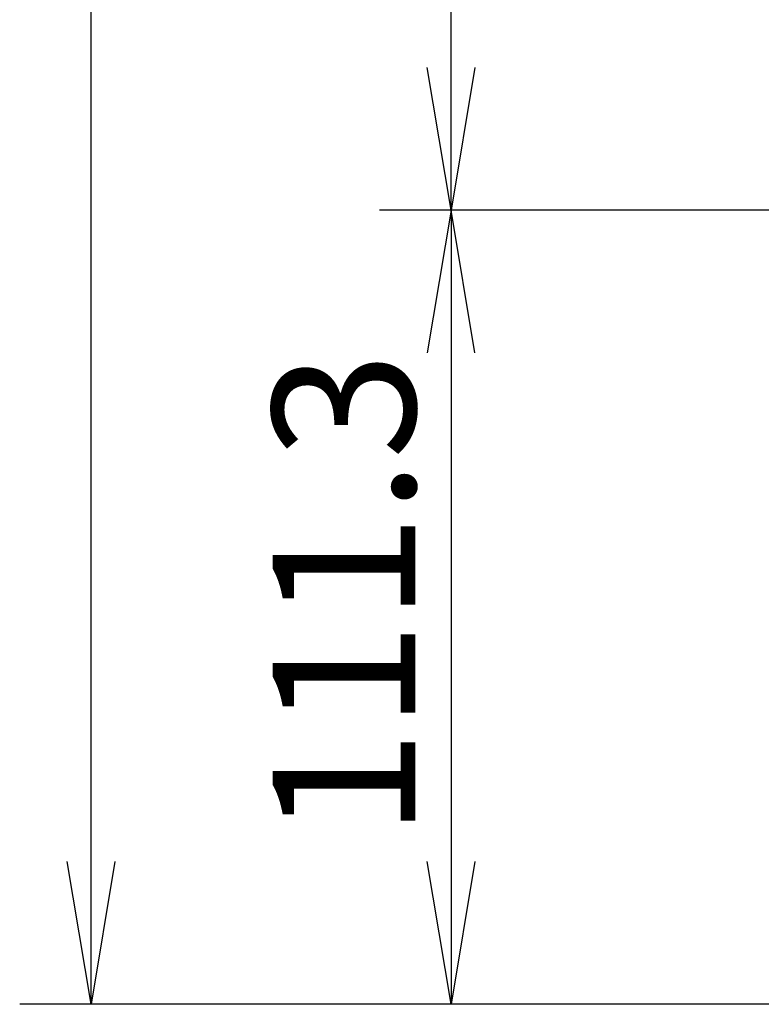
# Model space of a CAD drawing. Extents: x 36 to 706, y 8 to 591.
# Drawn here: x 46 to 98, y 48 to 117 of the extents above; entities that cross this region are included whole.
import ezdxf
from ezdxf.enums import TextEntityAlignment as Align

# ---------------------------------------------------------------- set-up
doc = ezdxf.new("R2010")
doc.units = 0
doc.layers.add('DEFAULT', color=7, linetype='CONTINUOUS')
doc.styles.add('SEACAD_SEANSI_TTF', font='seansi.ttf')

# ---------------------------------------------------------------- blocks, each defined once
blk = doc.blocks.new('GDIMGGROUP6')
at = {"layer": 'DEFAULT', "color": 7, "linetype": 'CONTINUOUS'}
for p, q in [((215.705, 103.274), (70.818, 103.274)), ((75.818, 103.274), (75.818, 47.624)), ((215.706, 47.624), (70.818, 47.624))]:
    blk.add_line(p, q, dxfattribs=at)
for points in [[(77.485, 93.274), (75.818, 103.274), (74.152, 93.274)], [(77.485, 57.624), (75.818, 47.624), (74.152, 57.624)]]:
    blk.add_lwpolyline(points, dxfattribs=at)
at = {"layer": 'DEFAULT', "color": 7, "linetype": 'CONTINUOUS', "style": 'SEACAD_SEANSI_TTF'}
blk.add_text('111.3', height=10, rotation=90, dxfattribs=at).set_placement((63.318, 59.29), align=Align.TOP_LEFT)
blk = doc.blocks.new('GDIMGGROUP7')
at = {"layer": 'DEFAULT', "color": 7, "linetype": 'CONTINUOUS'}
for p, q in [((75.818, 103.274), (75.818, 219.074)), ((215.705, 103.274), (70.818, 103.274))]:
    blk.add_line(p, q, dxfattribs=at)
blk.add_lwpolyline([(77.485, 113.274), (75.818, 103.274), (74.152, 113.274)], dxfattribs=at)
blk = doc.blocks.new('GDIMGGROUP8')
at = {"layer": 'DEFAULT', "color": 7, "linetype": 'CONTINUOUS'}
for p, q in [((50.607, 47.624), (50.607, 219.074)), ((215.706, 47.624), (45.607, 47.624))]:
    blk.add_line(p, q, dxfattribs=at)
blk.add_lwpolyline([(52.273, 57.624), (50.607, 47.624), (48.94, 57.624)], dxfattribs=at)

msp = doc.modelspace()

# ---------------------------------------------------------------- block references
at = {"layer": 'DEFAULT'}
for name in ['GDIMGGROUP8', 'GDIMGGROUP7', 'GDIMGGROUP6']:
    msp.add_blockref(name, (0, 0), dxfattribs=at)

doc.saveas('drawing.dxf')
